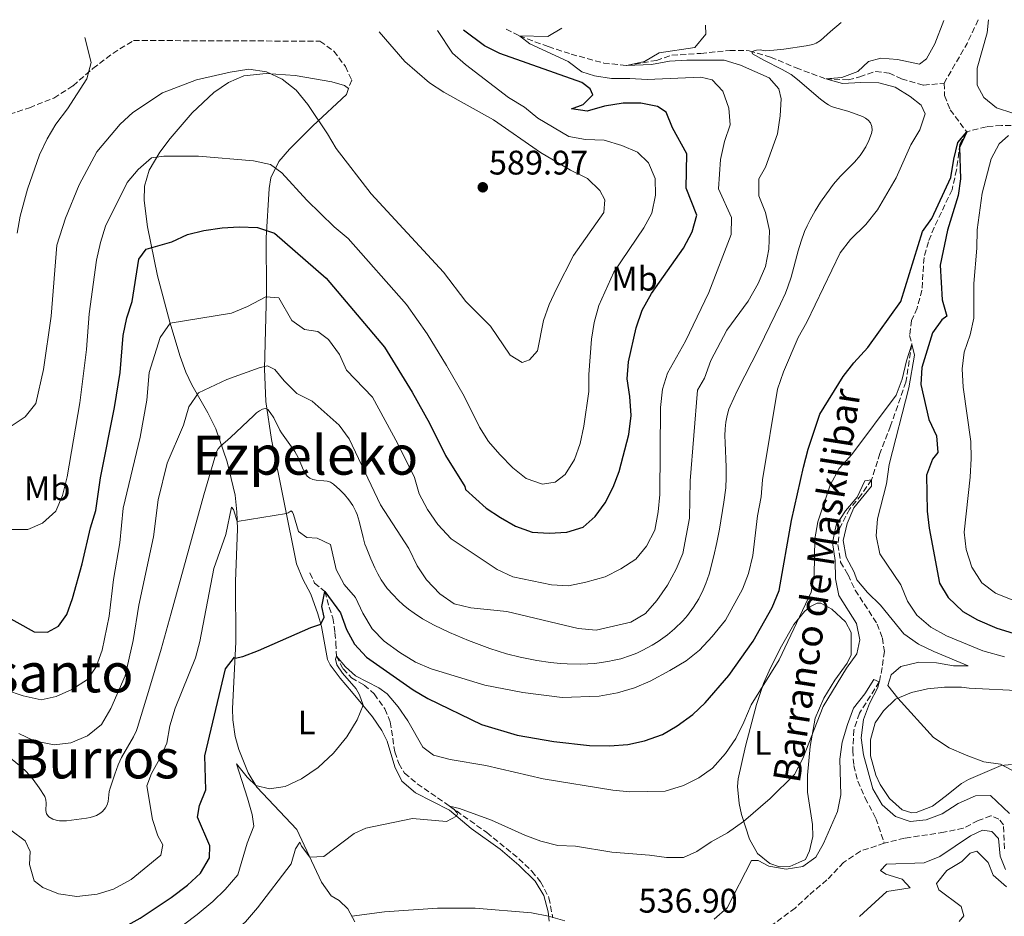
# Model space of a CAD drawing. Units: metres. Extents: x 634648 to 638102, y 4734373 to 4736753.
# Drawn here: x 635258 to 635547, y 4736440 to 4736703 of the extents above; entities that cross this region are included whole.
import ezdxf
from ezdxf.enums import TextEntityAlignment as Align

# ---------------------------------------------------------------- set-up
doc = ezdxf.new("R2010")
doc.units = ezdxf.units.M
doc.header["$MEASUREMENT"] = 0
doc.linetypes.add('DGN Style 3', pattern=[2.435890702152634, 1.739921930109024, -0.6959687720436097])
for name, color, linetype, lineweight in [('Barranco lineal', 142, 'DGN Style 3', 13), ('Cota de punto acotado terreno', 7, 'Continuous', 0), ('Curva de nivel directora', 30, 'Continuous', 30), ('Curva de nivel intermedia', 30, 'Continuous', 0), ('Etiqueta de uso rústico', 92, 'Continuous', 0), ('Línea de cambio de uso (parcela vista)', 92, 'Continuous', 0), ('Punto acotado terreno (símbolo)', 7, 'Continuous', 0), ('Senda', 7, 'DGN Style 3', 0), ('Texto de arroyo-regatas y barrancos', 142, 'Continuous', 0), ('Texto de rotulación de espacio menor sin especificar', 7, 'Continuous', 0), ('Texto de Área (paraje) menor', 7, 'Continuous', 0)]:
    doc.layers.add(name, color=color, linetype=linetype, lineweight=lineweight)
doc.styles.add('Style-Arial', font='arial.ttf')

# ---------------------------------------------------------------- blocks, each defined once
blk = doc.blocks.new('5PATER')
at = {"layer": 'Punto acotado terreno (símbolo)', "linetype": 'Continuous', "lineweight": 0}
h = blk.add_hatch(color=51, dxfattribs=at)
edge = h.paths.add_edge_path()
edge.add_ellipse((0, 0), major_axis=(-0.1095731443231308, -0.1110710700762829), ratio=0.9994222409660317, start_angle=0, end_angle=360)

msp = doc.modelspace()

# ---------------------------------------------------------------- linework, layer by layer
at = {"layer": 'Barranco lineal', "color": 142, "linetype": 'DGN Style 3', "lineweight": 13, "extrusion": (-0.4223786951028027, 0.1192583159095309, 0.8985397553863025), "elevation": 296949.8139647472, "flags": 128}
msp.add_lwpolyline([(-4731176.073857831, -606682.3274019659), (-4731168.499527466, -606683.7172650971), (-4731155.47839492, -606687.4083770199)], dxfattribs=at)
at = {"layer": 'Barranco lineal', "color": 142, "linetype": 'DGN Style 3', "lineweight": 13}
for points in [[(635400.9500000002, 4736700.600000001, 571.3399999999965), (635404.8399999999, 4736698.640000001, 570), (635413.3300000001, 4736695.5, 569.5899999999965), (635420.0899999999, 4736693.289999999, 568.9900000000052), (635429.6299999999, 4736690.680000001, 567.7700000000041), (635436.3099999997, 4736689.92, 565), (635445.0999999996, 4736691.460000001, 564.1900000000023), (635449.6699999999, 4736692.949999999, 563.0099999999948), (635458.2100000001, 4736693.52, 559.5500000000029), (635466.6799999997, 4736694.369999999, 559.0099999999948), (635472.4199999999, 4736694.300000001, 558.2599999999948), (635478.7000000002, 4736692.439999999, 557.5500000000029), (635486.1900000004, 4736689.230000001, 557.3500000000058), (635494.9299999997, 4736686.029999999, 555), (635501.5199999996, 4736685.699999999, 554.6300000000047), (635504.8899999997, 4736686.609999999, 554.0500000000029), (635509.5899999999, 4736688.199999999, 553.820000000007), (635513.5199999996, 4736687.730000001, 553.2100000000064), (635517.1900000004, 4736686.07, 552.7400000000052), (635523.6399999997, 4736684.15, 551.4900000000052), (635529.7400000002, 4736684.77, 550.8800000000047)], [(635529.7400000002, 4736684.77, 550.8800000000047), (635529.8300000001, 4736681.119999999, 550.5800000000017), (635531.4900000002, 4736676.930000001, 550.2700000000041), (635536.3600000005, 4736670.439999999, 550)], [(635635.3899999997, 4736671.970000001, 578.5), (635628.2000000002, 4736672.08, 575), (635620.8499999996, 4736672.970000001, 572.9700000000012), (635615.4199999999, 4736674.76, 570), (635606.5199999996, 4736675.76, 567.2599999999948), (635598.1299999999, 4736677.230000001, 565), (635588.9199999999, 4736676.91, 562.6000000000058), (635582.5800000001, 4736675.92, 560), (635576.04, 4736676.66, 558.5500000000029), (635568.5800000001, 4736676.5, 557.1300000000047), (635565.1799999997, 4736675.27, 555), (635560.3099999997, 4736673.67, 554.320000000007), (635555.5700000003, 4736672.58, 553.6100000000006), (635551.8200000003, 4736672.34, 552.6699999999983), (635546.5499999998, 4736672.32, 551.9900000000052), (635542.1299999999, 4736671.949999999, 551.0500000000029), (635536.3600000005, 4736670.439999999, 550)], [(635536.3600000005, 4736670.439999999, 550), (635534.3300000001, 4736666.859999999, 549.7599999999948), (635533.3700000001, 4736659.310000001, 549.4600000000064), (635532.0499999998, 4736653.41, 549.320000000007), (635526.7999999998, 4736642.350000001, 548.8500000000058), (635525.0800000001, 4736638.130000001, 548.5500000000029), (635523.8099999997, 4736633.51, 548.1100000000006), (635523.1900000004, 4736623.880000001, 547.9100000000036), (635521.79, 4736618.65, 547.8399999999965), (635520.1600000003, 4736615.01, 547.529999999999), (635519.5599999997, 4736610.609999999, 547.1300000000047), (635520.2400000002, 4736608.02, 545), (635518.4699999997, 4736596.91, 544.7599999999948), (635513.9900000002, 4736584.029999999, 543.779999999999), (635510.8499999996, 4736575.939999999, 542.8699999999953), (635508.4100000003, 4736568.16, 540), (635505.4000000004, 4736563.82, 539.5599999999977), (635501.9600000001, 4736559.609999999, 539.1900000000023), (635498.9500000002, 4736553.880000001, 539.2599999999948), (635498.4900000002, 4736549.15, 539.0899999999965), (635499.2800000003, 4736543.99, 538.9499999999971), (635501.4800000006, 4736540.210000001, 538.5800000000017), (635503.5800000001, 4736535.76, 538.4499999999971), (635510.0300000003, 4736525.76, 538.1100000000006), (635511.5499999998, 4736521.67, 537.7700000000041), (635512.1500000004, 4736517.730000001, 537.3000000000029), (635511.5199999996, 4736512.99, 536.6900000000023), (635510.6500000004, 4736508.789999999, 535), (635504.8200000003, 4736499.539999999, 534.6300000000047), (635503.1799999997, 4736494.619999999, 533.8800000000047), (635502.8399999999, 4736488.630000001, 533.2100000000064), (635503.1500000004, 4736484.210000001, 532.8000000000029), (635504.3099999997, 4736479.57, 532.8699999999953), (635506.4900000002, 4736474.640000001, 532.6699999999983), (635509.6600000003, 4736468.65, 532.4700000000012), (635512.1200000001, 4736461.359999999, 532.429999999993)], [(635343.2599999999, 4736540.779999999, 551.3699999999953), (635344.5899999999, 4736537.800000001, 551.070000000007), (635347.6699999999, 4736535.34, 550), (635348.8700000001, 4736530.699999999, 549.6300000000047), (635350.0300000003, 4736527.58, 549.1199999999953), (635350.6100000005, 4736523.300000001, 547.6699999999983), (635350.9000000004, 4736520.199999999, 546.25), (635351.0499999998, 4736516.380000001, 545), (635353.0099999999, 4736512.600000001, 544.5899999999965), (635355.4500000002, 4736509.970000001, 544.0200000000041), (635359.2000000002, 4736507.84, 543.3399999999965), (635362.1500000004, 4736505.220000001, 542.9100000000036), (635365.2999999998, 4736500.810000001, 543.0099999999948), (635366.8799999999, 4736497.02, 542.6999999999971), (635368.2100000001, 4736488.189999999, 541.2200000000012), (635369.4199999999, 4736484.74, 540.7100000000064), (635371.0499999998, 4736481.960000001, 540.4100000000036), (635374.79, 4736478.850000001, 540.3699999999953), (635384.3300000001, 4736472.25, 540), (635395.2699999996, 4736464.460000001, 539.1499999999943), (635404.7199999997, 4736456.789999999, 537.7700000000041), (635408.4699999997, 4736453.130000001, 537.3000000000029), (635411.0899999999, 4736449.970000001, 536.5599999999977), (635413.5300000003, 4736445.310000001, 535.3699999999953), (635414.6600000003, 4736439.460000001, 535)], [(635547.4400000004, 4736459.689999999, 533.8500000000058), (635547.1900000004, 4736466.779999999, 533.6100000000006), (635545.8399999999, 4736468.439999999, 533.3099999999977), (635543.4600000001, 4736469.449999999, 533.179999999993), (635539.7400000002, 4736468, 533.1399999999994), (635535.3499999996, 4736465.730000001, 532.9100000000036), (635529.6600000003, 4736464.560000001, 532.8399999999965), (635518.0700000003, 4736462.84, 532.6699999999983), (635512.1200000001, 4736461.359999999, 532.429999999993)], [(635512.1200000001, 4736461.359999999, 532.429999999993), (635505.0999999996, 4736459.01, 531.9900000000052), (635500.1500000004, 4736455.720000001, 531.8899999999994), (635495.2699999996, 4736450.57, 531.6600000000036), (635489.8799999999, 4736446.02, 531.3500000000058), (635485.9199999999, 4736442.279999999, 530.8099999999977), (635474.8799999999, 4736434.220000001, 530.8399999999965), (635473.4100000003, 4736431.16, 530.8399999999965), (635473.0800000001, 4736428.480000001, 530.8399999999965), (635474.4800000006, 4736422.59, 530), (635475.0199999996, 4736416.99, 529.9700000000012), (635473.5700000003, 4736412.480000001, 529.8300000000017), (635470.0899999999, 4736408.67, 529.8000000000029), (635463.6600000003, 4736405.42, 529.6600000000036), (635455, 4736401.9, 529.4900000000052), (635433.7599999999, 4736395.460000001, 529.1900000000023), (635429.04, 4736393.26, 528.820000000007), (635423.9500000002, 4736392.390000001, 528.679999999993), (635420.0499999998, 4736393.24, 528.4799999999959), (635415.1100000005, 4736396, 528.070000000007), (635413.5300000003, 4736396.720000001, 528.0599999999977)]]:
    msp.add_polyline3d(points, dxfattribs=at)
at = {"layer": 'Curva de nivel directora', "color": 30, "linetype": 'Continuous', "lineweight": 30, "flags": 128}
for points, elevation in [([(635454.0899999993, 4736664.03), (635449.8800000005, 4736671.630000002), (635447.9899999995, 4736676.260000002), (635445.4100000003, 4736677.87), (635440.4999999994, 4736678.850000001), (635435.3299999994, 4736678.91), (635429.8399999999, 4736678.020000001), (635424.7399999991, 4736676.490000002), (635420.1900000006, 4736677.250000001), (635423.5599999989, 4736678.460000001), (635426.4099999988, 4736681.359999999), (635425.669999999, 4736683.100000001), (635423.1499999999, 4736684.910000001), (635399.0999999995, 4736693.440000001), (635394.6099999989, 4736695.680000001), (635388.3599999994, 4736700.350000001)], 575.0000000000005), ([(635323.480000001, 4736516.24), (635328.1700000004, 4736517.980000001), (635343.4700000002, 4736524.750000002), (635346.480000001, 4736525.699999999), (635347.3899999985, 4736527.840000001), (635346.7699999993, 4736530.970000003), (635347.67, 4736535.34), (635352.2000000008, 4736529.039999999), (635353.9699999989, 4736524.199999999), (635356.3799999984, 4736519.820000002), (635359.9199999989, 4736516.050000003), (635373.6299999994, 4736506.460000001), (635377.9000000008, 4736503.870000001), (635393.6900000002, 4736496.289999999), (635404.1799999999, 4736493.090000001), (635414.9899999994, 4736491.28), (635425.4199999986, 4736490.12), (635431.3599999998, 4736490.000000001), (635436.7599999999, 4736490.320000002), (635441.6399999993, 4736491.4), (635446.8699999996, 4736493.330000003), (635451.1999999993, 4736495.84), (635455.8300000007, 4736499.220000002), (635459.4600000004, 4736502.660000001), (635466.4299999997, 4736510.609999999), (635473.6099999992, 4736520.730000001), (635479.1799999992, 4736530.619999999), (635481.2600000001, 4736535.59), (635484.8299999997, 4736556.220000001), (635488.3500000001, 4736571.84), (635489.7200000003, 4736577.210000001), (635493.2099999995, 4736587.430000001), (635500.0699999991, 4736598.49), (635503.2099999996, 4736602.570000002), (635507.2599999999, 4736607.090000002), (635516.9400000004, 4736620.59), (635523.3199999996, 4736641.190000001), (635526.0800000001, 4736645), (635531.6799999991, 4736657.060000001), (635532.5399999997, 4736662.440000001), (635533.7800000003, 4736667.36), (635536.3599999996, 4736670.440000001), (635534.2499999995, 4736665.890000002), (635534.4999999999, 4736656.660000001), (635533.8600000007, 4736651.700000001), (635530.7400000005, 4736641.52), (635528.5399999986, 4736631.300000001), (635529.1800000002, 4736621.07), (635530.5300000003, 4736616.24), (635529.0100000004, 4736615.16), (635526.3399999993, 4736611.36), (635523.1599999988, 4736601.180000002), (635522.8300000001, 4736596.190000001), (635525.1799999992, 4736585.910000001), (635527.5199999994, 4736581.050000002), (635527.9100000006, 4736576.160000001), (635526.2499999999, 4736574.210000002), (635524.5399999999, 4736569.520000001), (635524.75, 4736558.95), (635525.2899999988, 4736553.980000001), (635528.38, 4736537.83), (635530.9300000004, 4736533.54), (635535.2099999984, 4736529.500000002), (635539.5699999994, 4736527.060000001), (635545.1900000008, 4736524.53), (635549.9699999996, 4736523.070000002)], 550.0000000000001), ([(635252.8699999994, 4736528.680000002), (635262.1399999986, 4736523.520000001), (635266.1199999995, 4736523.37), (635269.3600000006, 4736525.160000001), (635271.7599999988, 4736528.570000002), (635273.48, 4736533.33), (635276.2699999994, 4736543.430000001), (635278.7100000003, 4736554.02), (635280.2900000005, 4736559.130000001), (635281.6299999994, 4736568.74), (635285.8299999994, 4736589.42), (635287.4400000009, 4736599.670000001), (635288.2900000003, 4736610.600000001), (635289.4300000002, 4736615.810000001), (635290.9900000005, 4736620.560000001), (635292.9100000004, 4736632.99), (635295.1299999999, 4736636.01), (635302.62, 4736638.130000001), (635307.2299999989, 4736640.260000002), (635312.0999999995, 4736641.400000001), (635317.4900000007, 4736642.199999999), (635322.4799999996, 4736642.51), (635327.8599999996, 4736642.36), (635332.7999999995, 4736640.680000001), (635348.0299999999, 4736627.430000002), (635365.1299999991, 4736607.180000001), (635373.3500000001, 4736593.930000001), (635378.3899999983, 4736584.789999999), (635383.1400000001, 4736575.28), (635388.7999999997, 4736566.180000001), (635388.9699999995, 4736565.34), (635395.1099999996, 4736559.859999999), (635399.2499999991, 4736557.060000001), (635403.6999999994, 4736554.530000002), (635408.6300000001, 4736552.74), (635413.6300000002, 4736552.500000002), (635418.8099999991, 4736552.780000002), (635423.579999999, 4736554.260000001), (635427.0799999994, 4736557.37), (635430.0700000002, 4736561.380000002), (635432.3599999989, 4736565.980000001), (635434.2199999986, 4736570.62), (635437.0100000004, 4736581.529999999), (635437.6999999987, 4736587.03), (635437.3399999988, 4736592.609999999), (635436.4999999984, 4736597.869999999), (635436.9199999986, 4736602.850000001), (635439.2099999997, 4736612.82), (635440.8999999994, 4736618.01), (635443.6899999991, 4736622.930000001), (635453.0399999988, 4736636.260000001), (635455.599999998, 4736641.080000003), (635457.0499999986, 4736645.910000003), (635453.9199999995, 4736653.850000001), (635454.0899999993, 4736664.03)], 575.0000000000001), ([(635257.57, 4736434.650000001), (635259.8399999987, 4736432.230000001), (635263.8300000007, 4736430.440000001), (635268.8199999996, 4736430.120000001), (635279.3600000007, 4736432.420000001), (635288.9199999983, 4736436.850000001), (635293.2999999993, 4736439.33), (635302.4700000002, 4736445.430000001), (635307.2200000001, 4736449.060000001), (635311.0800000002, 4736452.54), (635313.74, 4736457.080000003), (635313.8499999996, 4736460.630000001), (635310.1999999996, 4736469.04), (635310.7800000006, 4736472.430000001), (635312.6600000004, 4736477.060000001), (635312.360000001, 4736487.08), (635318.4599999986, 4736512.59), (635321.029999999, 4736516.01), (635321.2599999993, 4736515.730000001), (635323.480000001, 4736516.24)], 550.0000000000001)]:
    msp.add_lwpolyline(points, dxfattribs=dict(at, elevation=elevation))
at = {"layer": 'Curva de nivel intermedia', "color": 30, "linetype": 'Continuous', "lineweight": 0, "flags": 128}
for points, elevation in [([(635262.160000001, 4736450.289999999), (635264.6700000011, 4736448.329999999), (635269.2900000013, 4736446.439999999), (635274.7300000016, 4736445.699999998), (635280.7100000008, 4736446.33), (635285.4600000005, 4736447.88), (635290.6999999997, 4736450.67), (635299.4000000014, 4736457.83), (635300.0300000017, 4736460.84), (635298.5600000009, 4736463.559999999), (635296.9699999995, 4736468.289999999), (635295.310000001, 4736478.26), (635296.6699999999, 4736481.800000001), (635299.1300000009, 4736486.230000001), (635301.2000000007, 4736490.779999999), (635302.0999999992, 4736495.849999999), (635303.6100000002, 4736501.079999999), (635309.5800000003, 4736515.82), (635310.8700000001, 4736520.659999999), (635314.9800000006, 4736542.060000001), (635318.5099999999, 4736552.09), (635320.1900000008, 4736560.079999999), (635320.8099999999, 4736559.42), (635321.8899999995, 4736555.960000002), (635336.320000002, 4736558.259999999), (635336.8200000006, 4736558.439999999), (635337.7600000015, 4736559.07), (635338.1700000007, 4736558.670000001), (635338.4200000009, 4736557.96), (635339.8500000014, 4736552.989999998), (635342.3500000003, 4736551.17), (635345.3900000001, 4736551.050000001), (635349.3100000008, 4736549.189999999), (635350.92, 4736541.789999999), (635353.3099999995, 4736537.4), (635356.6700000011, 4736533.59), (635358.8000000013, 4736529.01), (635361.5800000018, 4736524.340000001), (635365.0799999998, 4736520.76), (635369.6599999998, 4736517.439999999), (635374.3100000012, 4736514.579999999), (635378.9, 4736512.599999999), (635394.7200000007, 4736507.8), (635405.8400000007, 4736505.649999999), (635417.3800000009, 4736504.189999998), (635428.2500000006, 4736504.55), (635433.6700000009, 4736505.58), (635438.6799999999, 4736507.009999999), (635443.2599999999, 4736509.019999999), (635449.0300000011, 4736512.149999999), (635453.8500000001, 4736515), (635457.7599999994, 4736518.119999997), (635461.5599999992, 4736522.140000001), (635465.4400000018, 4736526.949999999), (635470.4199999995, 4736535.99), (635472.1800000009, 4736540.669999998), (635473.4600000017, 4736545.92), (635474.8899999999, 4736557.58), (635475.8800000001, 4736563.17), (635476.2900000013, 4736568.15), (635480.6800000012, 4736594.829999999), (635482.4800000006, 4736599.930000001), (635486.8100000002, 4736609.999999999), (635489.3700000016, 4736614.53), (635499.1700000007, 4736634.859999999), (635502.1800000014, 4736638.849999999), (635506.690000002, 4736643.199999998), (635510.1000000007, 4736647.539999999), (635515.5800000014, 4736656.92), (635519.9100000008, 4736666.640000001), (635522.5799999997, 4736671.029999998), (635524.1500000011, 4736675.77), (635522.9999999999, 4736678.3), (635519.7800000012, 4736680.81), (635515.3100000009, 4736683.539999999), (635510.4900000019, 4736684.88), (635505.1800000012, 4736684.989999999), (635499.8200000012, 4736684.659999999), (635494.9300000005, 4736686.029999999), (635499.6199999999, 4736686.449999999), (635504.3200000006, 4736688.159999999), (635507.5100000001, 4736691.140000001), (635511.110000001, 4736692.109999998), (635516.0500000007, 4736691.689999999), (635522.4900000002, 4736690.339999998), (635524.4900000008, 4736691.930000001), (635526.9699999996, 4736696.3), (635529.6600000008, 4736703.15)], 555.0000000000001), ([(635503.8600000001, 4736675.640000001), (635501.3800000013, 4736676.489999999), (635497.5099999999, 4736677.56), (635496.5800000001, 4736677.92), (635495.6900000004, 4736678.38), (635494.9100000004, 4736678.890000001), (635493.3300000001, 4736680.099999999), (635486.570000001, 4736685.859999999), (635484.7000000001, 4736687.27), (635482.1299999997, 4736688.789999999), (635476.7500000017, 4736691.480000001), (635473.4100000003, 4736693.350000001), (635473.1900000012, 4736693.98), (635473.6000000002, 4736694.199999998), (635474.5800000015, 4736694.5), (635475.5899999995, 4736694.580000001), (635477.0900000016, 4736694.279999999), (635479.6300000007, 4736694.42), (635482.6100000002, 4736694.720000001), (635489.1900000006, 4736695.73), (635491.1599999998, 4736696.140000001), (635492.1000000008, 4736696.489999999), (635493.3700000005, 4736697.259999999), (635496.2900000017, 4736699.980000001), (635499.4500000001, 4736702.550000002)], 560), ([(635542.7900000003, 4736703.41), (635542.4200000013, 4736699.55), (635539.4800000021, 4736689.199999998), (635539.4400000019, 4736684.189999999), (635541.3799999999, 4736680.510000001), (635545.1200000015, 4736677.499999999), (635549.8800000002, 4736675.98)], 555.0000000000001), ([(635255.1300000013, 4736583.710000001), (635259.5300000003, 4736586.680000001), (635262.6799999997, 4736590.609999999), (635264.9400000017, 4736600.600000001), (635267.2100000002, 4736616.269999999), (635268.8200000018, 4736637.159999999), (635271.360000001, 4736645.09), (635275.4300000012, 4736654.859999999), (635280.6399999993, 4736664.56), (635287.4900000001, 4736672.75), (635291.1500000014, 4736676.16), (635299.8799999997, 4736681.869999999), (635309.8900000011, 4736685.689999999), (635319.8300000009, 4736688.029999999), (635325.3000000004, 4736688.87), (635330.5300000008, 4736688.069999999), (635335.0599999991, 4736685.949999998), (635339.2500000001, 4736682.720000001), (635342.6699999999, 4736678.519999999), (635348.4600000014, 4736669.899999999), (635350.9600000002, 4736665.57), (635361.250000001, 4736652.220000001), (635382.5400000013, 4736629.249999999), (635389.0800000012, 4736620.580000001), (635396.3500000001, 4736613.34), (635402.0800000011, 4736604.779999998), (635405.6799999997, 4736602.679999999), (635407.8500000001, 4736603.430000001), (635410.1400000012, 4736606.079999999), (635411.9200000004, 4736614.999999999), (635413.5800000011, 4736619.710000001), (635415.7100000012, 4736624.32), (635420.7600000005, 4736634.109999998), (635429.6299999997, 4736646.699999998), (635429.9600000005, 4736650.489999999), (635428.4600000007, 4736653.239999998), (635424.9, 4736656.759999999), (635419.8700000009, 4736659.199999998), (635411.0300000008, 4736664.33), (635397.2000000017, 4736673.960000001), (635382.5999999993, 4736682.109999998), (635378.4000000015, 4736684.810000001), (635371.1900000009, 4736691.09), (635363.5800000001, 4736699.859999998)], 585), ([(635423.8000000003, 4736583.890000001), (635425.28, 4736594.109999999), (635425.230000001, 4736599.109999999), (635425.9999999999, 4736609.470000001), (635426.8400000002, 4736614.389999999), (635428.2300000006, 4736619.4), (635432.6300000015, 4736629.230000001), (635441.4000000001, 4736642.220000001), (635443.8099999997, 4736646.59), (635444.82, 4736651.8), (635444.7100000004, 4736656.779999999), (635442.7900000005, 4736661.350000001), (635439.5200000004, 4736664.430000001), (635434.9600000007, 4736666.470000001), (635429.7999999997, 4736667.989999998), (635424.2600000009, 4736668.149999999), (635419.3300000001, 4736669.07), (635410.2100000004, 4736674.470000001), (635406.3600000015, 4736677.67), (635401.680000001, 4736680.499999999), (635388.9600000005, 4736690.220000001), (635385.1699999997, 4736693.539999999), (635380.7999999999, 4736700.210000001)], 580.0000000000001), ([(635466.4100000019, 4736677.399999999), (635464.6200000015, 4736682.430000001), (635461.5100000001, 4736685.720000001), (635458.1500000006, 4736686.55), (635442.4200000018, 4736685.819999998), (635437.3000000009, 4736686.160000001), (635431.9100000019, 4736686.09), (635426.9100000019, 4736686.869999999), (635423.1900000002, 4736688.13), (635419.2000000003, 4736691.149999999), (635407.8900000004, 4736696.289999999), (635404.8400000016, 4736698.640000001), (635413.2200000013, 4736698.430000001), (635417.2800000003, 4736700.929999999)], 570.0000000000001), ([(635450.9400000023, 4736541.909999999), (635452.9300000014, 4736546.5), (635454.8600000005, 4736556.849999999), (635455.0599999994, 4736567.899999999), (635457.2300000021, 4736594.480000001), (635459.2300000002, 4736598.039999999), (635461.1300000001, 4736603.220000001), (635465.7800000015, 4736612.189999999), (635472.0800000003, 4736620.719999999), (635475.0599999998, 4736625.829999999), (635477.1600000008, 4736630.829999999), (635478.2200000003, 4736635.999999999), (635478.3900000001, 4736641.449999998), (635477.2000000011, 4736646.770000001), (635475.1900000017, 4736651.660000001), (635475.1900000017, 4736656.679999999), (635477.1500000019, 4736660.099999999), (635480.7500000005, 4736669.909999999), (635481.5199999994, 4736675.119999999), (635481.7600000009, 4736680.109999998), (635481.1500000006, 4736683.109999999), (635478.2500000016, 4736686.3), (635469.8000000004, 4736690.03), (635465.0100000004, 4736691.489999999), (635454.0500000013, 4736691.560000001), (635448.9800000018, 4736691.239999999), (635443.7000000002, 4736690.279999998), (635436.3100000008, 4736689.92), (635441.6100000005, 4736691.09), (635445.8900000006, 4736693.689999999), (635456.4299999995, 4736695.229999999), (635459.6300000004, 4736699.119999998), (635459.6000000013, 4736701.76)], 565.0000000000001), ([(635257.2200000013, 4736640.689999999), (635258.0400000016, 4736645.619999999), (635260.1700000018, 4736653.619999999), (635263.7700000004, 4736663.720000001), (635266.01, 4736668.369999999), (635268.5, 4736672.709999999), (635272.0000000002, 4736677.249999999), (635277.6500000008, 4736686.009999999), (635278.9500000017, 4736690.850000001), (635277.0899999997, 4736698.159999999)], 590.0000000000001), ([(635253.7600000012, 4736506.470000001), (635258.9600000002, 4736504.7), (635264.2500000009, 4736503.509999999), (635268.6200000007, 4736504.49), (635273.2000000007, 4736506.49), (635277.8099999995, 4736509.449999999), (635280.370000001, 4736513.23), (635282.2100000005, 4736518.100000001), (635284.2200000001, 4736528.109999999), (635285.4500000017, 4736538.909999999), (635287.3200000002, 4736549.619999998), (635288.3100000004, 4736559.84), (635293.3500000007, 4736580.67), (635295.2500000006, 4736591.609999998), (635295.9400000013, 4736599.680000001), (635299.2200000003, 4736610.029999998), (635302.1999999998, 4736614.230000001), (635320.2199999999, 4736617.189999999), (635324.8500000011, 4736619.079999999), (635330.3200000006, 4736621.939999999), (635334.0900000014, 4736621.630000001), (635337.9400000003, 4736615.02), (635341.7000000001, 4736612.359999999), (635345.5800000002, 4736611.73), (635348.7300000018, 4736609.449999999), (635351.9000000014, 4736604.960000001), (635354.0000000001, 4736600.399999999), (635361.6700000013, 4736592.439999999), (635369.1400000012, 4736578.77), (635374.0400000007, 4736568.839999998), (635375.3300000004, 4736564.010000001), (635377.7800000003, 4736559.46), (635380.8800000004, 4736554.989999999), (635384.7400000006, 4736550.84), (635398.3500000006, 4736541.819999999), (635402.8700000001, 4736539.649999999), (635414.3000000009, 4736537.310000001), (635419.2899999998, 4736536.969999999), (635424.4199999995, 4736538.08), (635430.040000001, 4736539.67), (635434.6500000021, 4736542.01), (635439.050000001, 4736544.83), (635442.2000000004, 4736548.710000001), (635444.63, 4736553.319999999), (635445.6800000005, 4736558.749999999), (635446.1500000021, 4736563.869999999), (635446.3100000009, 4736589.38), (635446.8899999999, 4736594.769999999), (635448.3499999995, 4736599.560000001), (635453.7200000006, 4736608.96), (635460.5700000012, 4736623.23), (635467.1400000005, 4736640.289999999), (635467.2099999997, 4736645.289999999), (635463.3699999999, 4736653.65), (635463.9199999997, 4736662.269999999), (635465.1, 4736667.600000001), (635466.7699999994, 4736672.52), (635466.4100000019, 4736677.399999999)], 570.0000000000001), ([(635343.2199999999, 4736568.609999998), (635344.1100000017, 4736568.26), (635345.1199999999, 4736568.069999999), (635347.3000000013, 4736567.899999999), (635348.3600000008, 4736567.75), (635349.3399999997, 4736567.460000002), (635350.1800000002, 4736566.930000001), (635352.0199999998, 4736565.269999999), (635353.4300000002, 4736563.829999999), (635354.7199999999, 4736562.289999999), (635355.8500000008, 4736560.630000001), (635356.7800000008, 4736558.829999999), (635357.1300000016, 4736557.970000001), (635357.7400000019, 4736556.050000001), (635358.8900000007, 4736551.189999999), (635359.4400000006, 4736549.279999998), (635359.7800000003, 4736548.330000001), (635361.1300000004, 4736544.980000001), (635362.3200000017, 4736542.269999999), (635363.2100000012, 4736540.499999999), (635364.2199999995, 4736538.769999999), (635366.0000000009, 4736536.249999999), (635367.6900000006, 4736534.32), (635369.1600000013, 4736532.84), (635370.6800000013, 4736531.459999999), (635372.2500000005, 4736530.179999999), (635373.8600000021, 4736528.989999999), (635376.3400000008, 4736527.349999999), (635379.7899999997, 4736525.409999999), (635384.2800000003, 4736523.27), (635389.9000000015, 4736520.960000001), (635396.1800000002, 4736518.59), (635401.0900000009, 4736517.05), (635405.0499999993, 4736516.03), (635410.0100000015, 4736515.029999998), (635413.9800000011, 4736514.470000001), (635416.9500000017, 4736514.189999999), (635418.9299999999, 4736514.079999999), (635422.8600000015, 4736514.019999999), (635426.980000001, 4736514.220000001), (635428.9200000011, 4736514.430000001), (635430.8400000011, 4736514.73), (635432.740000001, 4736515.109999999), (635434.640000001, 4736515.59), (635437.4599999995, 4736516.49), (635439.3200000015, 4736517.220000002), (635441.160000001, 4736518.050000001), (635443.8900000001, 4736519.529999998), (635445.6800000005, 4736520.65), (635448.3400000005, 4736522.579999999), (635450.4900000007, 4736524.4), (635452.86, 4736526.71), (635454.2500000002, 4736528.279999998), (635456.0700000019, 4736530.710000001), (635457.6200000008, 4736533.220000001), (635458.9100000006, 4736535.840000001), (635459.6500000004, 4736537.650000001), (635460.6000000003, 4736540.460000001), (635462.0300000008, 4736545.859999998), (635462.9000000004, 4736549.779999999), (635463.6800000004, 4736553.689999999), (635464.9700000002, 4736561.569999999), (635465.5300000012, 4736565.84), (635465.6699999997, 4736568.859999998), (635465.6100000016, 4736571.919999998), (635465.2899999998, 4736579.09), (635465.2800000008, 4736581.109999999), (635465.3600000013, 4736583.119999999), (635465.5700000015, 4736585.090000001), (635465.9200000003, 4736587.029999998), (635466.4499999998, 4736588.929999998), (635466.7900000019, 4736589.859999998), (635468.9800000001, 4736594.500000001), (635475.29, 4736606.98), (635481.610000001, 4736619.880000001), (635483.0800000018, 4736622.99), (635483.8100000005, 4736624.850000001), (635484.7300000014, 4736627.689999999), (635486.8100000002, 4736635.440000001), (635487.6700000007, 4736638.33), (635488.690000002, 4736641.16), (635489.4299999997, 4736642.829999999), (635490.3200000017, 4736644.630000001), (635491.79, 4736647.239999999), (635493.3900000005, 4736649.779999998), (635495.1000000003, 4736652.26), (635497.1700000003, 4736655.05), (635499.1500000005, 4736657.279999998), (635503.3500000006, 4736661.529999999), (635505.0100000012, 4736663.500000001), (635505.6100000002, 4736664.34), (635506.6699999997, 4736666.08), (635507.5599999994, 4736667.880000002), (635508.3799999997, 4736669.949999999), (635508.5400000005, 4736670.98), (635508.4600000001, 4736672.059999999), (635508.0900000012, 4736673.069999999), (635507.3899999994, 4736673.880000001), (635506.5800000003, 4736674.429999999), (635505.6900000006, 4736674.92), (635503.8600000001, 4736675.640000001)], 560), ([(635548.5999999995, 4736669.350000001), (635545.9000000015, 4736666.909999999), (635543.5200000011, 4736662.510000001), (635540.8800000013, 4736652.439999999), (635539.4599999997, 4736641.640000001), (635539.3400000012, 4736636.300000001), (635538.4500000017, 4736625.909999999), (635538.4800000008, 4736615.71), (635537.3499999997, 4736610.8), (635535.6100000008, 4736605.730000001), (635535.0200000008, 4736600.770000001), (635535.28, 4736595.390000001), (635537.5300000008, 4736579.449999999), (635537.6900000018, 4736574.46), (635537.4100000003, 4736568.91), (635535.5800000017, 4736552.77), (635536.2400000012, 4736547.680000001), (635537.8200000015, 4736542.470000001), (635540.8300000001, 4736537.890000001), (635544.7900000007, 4736534.83), (635549.9299999994, 4736532.760000001)], 555.0000000000001), ([(635254.7500000015, 4736553.57), (635260.3200000015, 4736553.579999999), (635264.6399999999, 4736555.449999999), (635268.5100000012, 4736558.99), (635270.4700000014, 4736563.59), (635271.8700000006, 4736569.050000001), (635275.5499999997, 4736590.84), (635277.5999999995, 4736606.439999999), (635278.3400000016, 4736616.92), (635280.4900000017, 4736632.730000001), (635281.6300000016, 4736637.92), (635283.1600000005, 4736642.680000001), (635289.5300000008, 4736655.539999999), (635292.7200000006, 4736659.390000001), (635296.660000001, 4736662.850000001), (635300.3200000002, 4736663.289999999), (635310.4600000011, 4736663.330000001), (635326.6300000004, 4736661.909999999), (635331.6200000015, 4736660.87), (635335.0300000003, 4736658.359999999), (635342.3700000005, 4736650.369999999), (635350.3900000004, 4736642.57), (635354.5099999999, 4736639.099999999), (635371.610000001, 4736619.689999999), (635377.74, 4736611.039999999), (635383.3900000005, 4736601.81), (635388.5800000007, 4736592.779999999), (635393.1200000002, 4736583.689999999), (635395.7800000003, 4736579.46), (635399.0500000002, 4736575.630000001), (635402.8900000004, 4736571.659999999), (635406.7999999997, 4736568.55), (635411.6000000008, 4736566.920000001), (635415.3500000014, 4736567.439999999), (635418.3200000019, 4736569.71), (635421.0800000001, 4736574.100000001), (635422.6600000004, 4736578.850000001), (635423.8000000003, 4736583.890000001)], 580.0000000000001), ([(635324.9400000006, 4736474.609999999), (635321.6400000014, 4736484.639999999), (635324.7500000005, 4736480.73), (635327.3300000001, 4736478.329999999), (635331.3900000014, 4736477.300000001), (635335.9800000001, 4736478.05), (635340.8200000015, 4736480.27), (635345.6300000015, 4736483.649999999), (635350.1399999999, 4736487.869999999), (635354.0600000005, 4736492.63), (635357.1200000005, 4736497.609999999), (635358.8600000016, 4736501.890000001), (635357.8700000015, 4736504.949999998), (635356.8200000009, 4736506.720000001), (635352.7900000009, 4736511.350000001), (635351.1300000001, 4736513.819999999), (635350.73, 4736515.429999999), (635351.0499999997, 4736516.380000001), (635353.6800000005, 4736513.180000001), (635356.6599999999, 4736510.529999999), (635363.5399999998, 4736507.029999999), (635365.9699999995, 4736505.25), (635369.2100000005, 4736501.42), (635372.0400000003, 4736497.300000002), (635376.4000000011, 4736489.619999999), (635379.6100000008, 4736487.27), (635384.4500000001, 4736486), (635395, 4736484.149999999), (635411.7800000019, 4736480.279999998), (635432.2900000019, 4736476.98), (635437.3400000011, 4736476.42), (635447.650000002, 4736476.65), (635453.0600000012, 4736478.3), (635457.5800000007, 4736480.539999997), (635461.6599999999, 4736483.430000001), (635465.4200000018, 4736487.739999999), (635468.4300000002, 4736492.17), (635470.850000001, 4736496.91), (635472.9600000009, 4736502.009999999), (635481.2500000012, 4736515.239999998), (635490.6500000001, 4736535.17), (635491.4700000006, 4736540.099999999), (635491.7000000007, 4736550.859999998), (635492.5700000002, 4736555.779999998), (635496.2400000005, 4736566.61), (635498.86, 4736571.449999999), (635502.5700000003, 4736575.630000001), (635515.6600000019, 4736593.039999999), (635517.3400000005, 4736597.75), (635518.6300000001, 4736603.159999999), (635520.2400000016, 4736608.019999999), (635520.9700000006, 4736604.789999999), (635519.3800000012, 4736595.23), (635513.5300000017, 4736572.67), (635512.7800000008, 4736566.949999999), (635510.0800000007, 4736556.67), (635509.7499999999, 4736551.679999999), (635510.8400000005, 4736546.439999999), (635516.9600000004, 4736537.329999999), (635518.9299999997, 4736532.539999999), (635521.7200000014, 4736528.390000001), (635525.8299999996, 4736524.820000002), (635530.4499999997, 4736522.3), (635541.1400000006, 4736517.890000001), (635547.5100000009, 4736516.159999999)], 545), ([(635257.6799999995, 4736493.600000001), (635262.1699999999, 4736491.439999999), (635268.0100000005, 4736490.249999999), (635272.9700000003, 4736490.849999999), (635277.8099999995, 4736492.920000001), (635282.0000000005, 4736496.26), (635284.7300000018, 4736500.909999999), (635288.9100000017, 4736510.55), (635291.2699999998, 4736520.970000001), (635292.9500000007, 4736531.279999998), (635297.24, 4736551.359999999), (635298.6400000014, 4736562.31), (635301.29, 4736573.05), (635306.0399999998, 4736584.259999999), (635307.6500000014, 4736589.619999999), (635310.5300000003, 4736593.74), (635318.7800000004, 4736597.659999999), (635328.3500000014, 4736601.119999999), (635330.7800000011, 4736601.710000001), (635332.9600000003, 4736600.619999998), (635335.6700000016, 4736597.25), (635339.4100000011, 4736593.57), (635343.8600000013, 4736591.279999999), (635351.87, 4736584.270000001), (635354.74, 4736580.169999998), (635364.0100000014, 4736560.859999998), (635372.3200000019, 4736547.98), (635374.7600000005, 4736542.929999998), (635377.5000000009, 4736538.750000001), (635381.4900000006, 4736534.609999998), (635385.6700000004, 4736531.739999999), (635390.5300000019, 4736530.57), (635401.1900000015, 4736529.470000001), (635422.1500000008, 4736524.479999999), (635427.4400000015, 4736523.970000001), (635437.6200000005, 4736526.32), (635441.9400000012, 4736528.84), (635445.2800000005, 4736532.689999999), (635448.3600000006, 4736537.180000001), (635450.9400000023, 4736541.909999999)], 565.0000000000001), ([(635255.2000000007, 4736486.4), (635258.3800000013, 4736483.84), (635259.9600000017, 4736482.369999998), (635261.9199999997, 4736480.07), (635263.6600000008, 4736477.619999998), (635265.3399999995, 4736475.039999999), (635265.63, 4736474.109999999), (635265.6600000013, 4736473.079999999), (635265.5899999997, 4736470.929999999), (635265.8300000011, 4736469.960000001), (635266.4800000016, 4736469.140000001), (635267.6600000019, 4736468.419999998), (635268.640000001, 4736468.09), (635269.6500000011, 4736467.929999999), (635270.6700000004, 4736467.899999999), (635271.6900000018, 4736467.969999999), (635277.5999999995, 4736468.699999998), (635278.6100000021, 4736468.890000001), (635279.6, 4736469.16), (635280.5400000009, 4736469.529999999), (635281.4300000005, 4736470.039999999), (635282.2500000009, 4736470.699999998), (635283.1000000002, 4736471.710000001), (635283.6000000008, 4736472.660000001), (635283.8800000002, 4736473.640000001), (635284.2500000013, 4736476.579999999), (635284.4800000016, 4736477.539999999), (635285.8400000005, 4736481.619999999), (635286.8799999999, 4736484.439999998), (635287.8800000013, 4736486.56), (635291.4199999995, 4736492.63), (635292.2500000009, 4736494.449999999), (635292.5800000018, 4736495.390000001), (635296.1300000013, 4736506.880000002), (635299.4999999999, 4736518.399999999), (635302.4800000014, 4736528.989999999), (635312.0800000015, 4736563.789999999), (635315.8000000009, 4736576.42), (635316.2800000014, 4736577.29), (635316.9000000006, 4736577.929999999), (635319.8900000014, 4736580.59), (635326.750000001, 4736587.08), (635327.5800000003, 4736587.810000001), (635328.4299999997, 4736588.45), (635329.27, 4736588.91), (635330.0900000003, 4736589.13), (635330.8300000002, 4736588.83), (635331.5499999999, 4736587.989999999), (635332.6100000016, 4736586.349999999), (635334.3799999997, 4736582.789999999), (635334.8899999993, 4736581.930000001), (635338.8099999998, 4736576.489999999), (635339.3300000007, 4736575.640000001), (635339.770000001, 4736574.75), (635341.3600000001, 4736571.050000001), (635341.8300000017, 4736570.170000001), (635342.4800000022, 4736569.209999999), (635343.2199999999, 4736568.609999998)], 560), ([(635373.4100000004, 4736468.66), (635383.4199999997, 4736467.779999999), (635386.3400000009, 4736469.349999999), (635386.6000000002, 4736470.03), (635386.4600000017, 4736470.430000001), (635385.6300000001, 4736471.230000001), (635384.3300000015, 4736472.249999999), (635387.2199999995, 4736471.59), (635396.6600000008, 4736468.17), (635406.4700000011, 4736463.74), (635411.1400000004, 4736461.980000001), (635416.1400000004, 4736460.689999999), (635421.3100000003, 4736460.460000001), (635431.99, 4736458.689999999), (635443.1100000001, 4736457.800000002), (635448.0900000001, 4736457.109999998), (635453.0900000002, 4736457.109999998), (635457.0500000009, 4736458.880000001), (635461.1900000004, 4736461.78), (635466.0400000007, 4736464.399999999), (635470.7600000015, 4736467.759999999), (635478.5800000002, 4736474.449999999), (635485.7400000016, 4736481.519999999), (635488.2100000017, 4736486.26), (635494.1500000004, 4736501.550000001), (635501.0599999994, 4736512.809999999), (635504.0900000003, 4736517.020000001), (635504.9000000017, 4736521.090000001), (635503.9800000008, 4736525.970000001), (635498.7100000002, 4736534.189999999), (635497.7900000016, 4736539.100000001), (635497.6600000019, 4736544.41), (635496.890000001, 4736549.73), (635497.9900000005, 4736554.810000001), (635500.7100000007, 4736559.010000001), (635504.1700000007, 4736563.029999999), (635506.3800000013, 4736567.890000001), (635508.4100000008, 4736568.159999999), (635508.3400000016, 4736566.3), (635503.1400000004, 4736559.929999999), (635501.2300000016, 4736555.32), (635500.02, 4736550.329999999), (635500.9100000019, 4736545.470000001), (635503.240000001, 4736541.039999999), (635504.0299999999, 4736538.769999999), (635507.1400000014, 4736535.069999999), (635511.0100000005, 4736531.320000002), (635517.9100000004, 4736522.92), (635522.1500000006, 4736519.850000001), (635526.6499999999, 4736517.680000001), (635536.8200000002, 4736513.509999999), (635532.4900000005, 4736513.509999999), (635527.4800000014, 4736514.4), (635522.2700000012, 4736514.550000001), (635517.030000002, 4736513.320000002), (635514.1599999998, 4736510.869999999), (635513.1699999997, 4736507.710000001), (635516.1500000014, 4736503.970000002), (635526.5899999996, 4736492.38), (635531.2300000021, 4736489.38), (635536.1600000006, 4736487.27), (635541.390000001, 4736485.31), (635546.3399999996, 4736484.619999999), (635553.1900000006, 4736481.009999999)], 540.0000000000001), ([(635501.2699999996, 4736496.210000001), (635503.0800000001, 4736501.07), (635506.3800000013, 4736505.279999998), (635509.0500000003, 4736509.51), (635510.6500000006, 4736508.789999999), (635510.2000000012, 4736507.099999998), (635507.7800000005, 4736502.429999999), (635506.0300000004, 4736497.750000001), (635505.2800000017, 4736492.369999998), (635506.0100000004, 4736487.34), (635508.7999999998, 4736477.289999997), (635511.4599999997, 4736472.660000001), (635515.4299999994, 4736469.179999999), (635519.7099999997, 4736467.770000001), (635524.4300000004, 4736468.189999999), (635529.0999999997, 4736469.970000001), (635533.8099999992, 4736473.000000001), (635538.9099999999, 4736475.32), (635543.3600000002, 4736475.359999998), (635548.9300000003, 4736470.05)], 535), ([(635462.0900000012, 4736439.039999999), (635465.8900000011, 4736442.32), (635473.1200000019, 4736456.319999999), (635475.0500000007, 4736456.310000001), (635478.2200000003, 4736454.58), (635483.3000000009, 4736453.680000001), (635488.2200000006, 4736454.529999999), (635491.950000001, 4736457.24), (635494.28, 4736461.259999999), (635498.3500000003, 4736470.689999999), (635499.3400000005, 4736475.59), (635499.040000001, 4736486.099999999), (635499.7699999998, 4736491.05), (635501.2699999996, 4736496.210000001)], 535), ([(635254.1800000013, 4736422.579999999), (635258.1199999999, 4736419.52), (635263.130000001, 4736417.939999999), (635268.4000000015, 4736417.640000001), (635273.9100000013, 4736418.240000002), (635279.3800000009, 4736419.92), (635283.7199999993, 4736422.420000001), (635287.7500000016, 4736425.409999999), (635306.0800000001, 4736437.4), (635310.0800000011, 4736440.4), (635314.7500000005, 4736444.23), (635318.3400000001, 4736447.709999999), (635322.0300000003, 4736452.07), (635324.7700000008, 4736461.319999999), (635326.74, 4736466.319999999), (635326.2500000005, 4736469.789999999), (635324.9400000006, 4736474.609999999)], 545), ([(635255.6500000021, 4736410.109999999), (635259.6900000012, 4736406.96), (635263.9300000012, 4736405.82), (635268.9300000013, 4736405.59), (635274.3700000017, 4736406.140000001), (635280.0700000015, 4736408.279999998), (635284.3000000005, 4736410.949999999), (635297.1500000005, 4736420.8), (635301.5000000002, 4736423.539999999), (635315.3700000017, 4736431.319999998), (635320.5300000005, 4736434.899999999), (635324.27, 4736438.220000001), (635327.8700000008, 4736442.329999999), (635337.7600000015, 4736455.26), (635338.9599999996, 4736459.699999999), (635340.2800000006, 4736461.680000001), (635340.8100000003, 4736460.479999999), (635343.230000001, 4736457.210000001), (635347.3400000016, 4736457.41), (635356.3, 4736464.17), (635359.7100000011, 4736465.759999999), (635373.4100000004, 4736468.66)], 540.0000000000001), ([(635255.3300000003, 4736465.230000001), (635259.5700000004, 4736462.089999998), (635260.9800000008, 4736458.939999999), (635260.7999999998, 4736455.09), (635262.160000001, 4736450.289999999)], 555.0000000000001), ([(635547.7500000001, 4736453.609999998), (635546.2000000011, 4736457.509999999), (635545.6700000013, 4736462.699999998), (635543.7400000002, 4736464.789999999), (635540.9999999999, 4736465.15), (635537.4800000016, 4736463.57), (635528.5000000007, 4736457.41), (635523.8100000012, 4736455.62), (635512.7300000016, 4736455.220000001), (635511.0400000017, 4736453.34), (635512.6100000008, 4736452.279999998), (635517.3899999997, 4736450.81), (635519.740000001, 4736448.21), (635512.8400000011, 4736447.159999999), (635504.8400000012, 4736439.819999999)], 535), ([(635548.0800000009, 4736448.499999999), (635544.1400000004, 4736451.980000001), (635542.6800000007, 4736455.720000001), (635539.3500000003, 4736459.009999998), (635537.3699999999, 4736458.470000001), (635534.9400000003, 4736455.929999998), (635530.5300000003, 4736453.36), (635527.5199999994, 4736449.560000001), (635528.160000001, 4736447.679999998), (635534.6900000023, 4736442.720000001), (635535.5100000004, 4736440), (635534.1199999999, 4736438.349999999)], 540.0000000000001), ([(635355.5600000003, 4736439.869999998), (635365.1500000014, 4736441.149999999), (635380.7199999995, 4736442.220000001), (635391.8700000008, 4736442.269999999), (635408.4400000002, 4736440.890000001), (635413.4100000013, 4736439.949999999), (635418.1900000002, 4736438.51)], 535)]:
    msp.add_lwpolyline(points, dxfattribs=dict(at, elevation=elevation))
at = {"layer": 'Línea de cambio de uso (parcela vista)', "color": 92, "linetype": 'Continuous', "lineweight": 0}
for points in [[(635356.4299999997, 4736438.24, 534.6100000000006), (635354.3700000001, 4736442.109999999, 535.8899999999994), (635351.8899999997, 4736444.51, 537.029999999999), (635349.54, 4736445.890000001, 537.5399999999936), (635346.6299999999, 4736449.890000001, 538.3399999999965), (635339.4199999999, 4736465.430000001, 541.5599999999977), (635327.6200000001, 4736477.859999999, 544.8600000000006), (635325.0999999996, 4736482.029999999, 545.8399999999965), (635322.3600000005, 4736488.9, 546.9100000000036), (635321.3099999997, 4736492.710000001, 547.3399999999965), (635320.6200000001, 4736497.59, 548.2299999999959), (635320.5300000003, 4736500.939999999, 548.779999999999), (635321.4900000002, 4736520.41, 550.529999999999), (635321.3200000003, 4736538.32, 552.8999999999943), (635321.9699999997, 4736553.789999999, 554.6499999999943), (635321.7999999998, 4736558.74, 555.3600000000006), (635321.2199999997, 4736563.630000001, 556.3000000000029), (635318.9299999997, 4736573.5, 558.9600000000064), (635315.5800000001, 4736583.16, 561.3500000000058), (635313.2800000003, 4736587.890000001, 562.8500000000058), (635308.4900000002, 4736596.08, 566.029999999999), (635306.7699999996, 4736599.800000001, 567.1199999999953), (635305.0800000001, 4736604.41, 568.1000000000058), (635302.0300000003, 4736614.49, 570.2700000000041), (635298.4299999997, 4736628.130000001, 573.4100000000036), (635295.5300000003, 4736642.550000001, 576.3899999999994), (635294.54, 4736650.26, 577.7700000000041), (635294.6399999997, 4736654.480000001, 578.4600000000064), (635295.9800000006, 4736659.220000001, 579.2400000000052), (635299.1100000005, 4736664.439999999, 579.9600000000064), (635302.1399999997, 4736668.52, 580.5200000000041), (635308.6100000005, 4736676.02, 581.8699999999953), (635314.9500000002, 4736681.99, 583.0399999999936), (635319.2599999999, 4736684.92, 583.7200000000012), (635323.8399999999, 4736686.890000001, 584.2700000000041), (635330.3799999999, 4736687.600000001, 584.8999999999943), (635338.9400000004, 4736687.050000001, 586.0899999999965), (635349.6600000003, 4736685.17, 587.429999999993), (635353.4199999999, 4736684.07, 587.9499999999971), (635354.5899999999, 4736683.189999999, 587.9499999999971), (635353.9800000006, 4736681.380000001, 587.3300000000017), (635344.0800000001, 4736672.189999999, 584.4400000000023), (635337.2699999996, 4736665.350000001, 581.8899999999994), (635334.0999999996, 4736661.710000001, 580.5099999999948), (635331.7400000002, 4736656.890000001, 578.6199999999953), (635331.25, 4736653.810000001, 577.6399999999994), (635330.3399999999, 4736639.27, 574.029999999999), (635330.4699999997, 4736623.390000001, 570.0099999999948), (635329.9400000004, 4736600.83, 564.6499999999943), (635330.3200000003, 4736591.17, 562.070000000007), (635331.9600000001, 4736580.039999999, 559.5500000000029), (635339.2800000003, 4736543.52, 552.279999999999), (635341.2000000002, 4736538.980000001, 551.6900000000023), (635343.5599999997, 4736534.539999999, 551.2599999999948), (635345.5300000003, 4736528.82, 550.6199999999953), (635346.6699999999, 4736525.09, 550.1199999999953), (635348.4100000003, 4736515.33, 548.2200000000012), (635349.1799999997, 4736513.789999999, 547.8500000000058), (635352.0999999996, 4736509.890000001, 546.7899999999936), (635355.5, 4736505.91, 545.6900000000023), (635361.6799999997, 4736498.539999999, 544.2400000000052), (635364.4100000003, 4736494.470000001, 543.25), (635365.9199999999, 4736491.390000001, 542.5899999999965), (635368.2400000002, 4736483.83, 541.5599999999977), (635370.2400000002, 4736479.609999999, 541.1499999999943), (635374.29, 4736476.199999999, 540.6399999999994), (635384.2999999998, 4736471.08, 540.3300000000017), (635390.7000000002, 4736465.65, 539.8099999999977), (635399.1799999997, 4736459.609999999, 538.8800000000047), (635404.6699999999, 4736454.930000001, 538.1600000000036), (635409.5199999996, 4736450.24, 537.3399999999965), (635412.04, 4736446.029999999, 536.5099999999948), (635413.2599999999, 4736441.230000001, 535.6600000000036), (635413.5800000001, 4736438.460000001, 535.1699999999983)], [(635481.3499999996, 4736454.41, 536.4100000000036), (635478.5, 4736455.390000001, 537.029999999999), (635474.8399999999, 4736458.300000001, 537.75), (635472.4500000002, 4736462.529999999, 538.9799999999959), (635470.0999999996, 4736469.810000001, 540.3999999999943), (635469.4400000004, 4736473.02, 540.8399999999965), (635469, 4736478.01, 541.3999999999943), (635469.1900000004, 4736480.24, 541.6699999999983), (635471.2699999996, 4736489.91, 543.0800000000017), (635474.5099999999, 4736502.140000001, 544.2700000000041), (635476.5800000001, 4736508.32, 544.6600000000036), (635478.6200000001, 4736512.890000001, 544.9700000000012), (635481.9400000004, 4736519.230000001, 545.070000000007), (635485.5700000003, 4736525.609999999, 544.6600000000036), (635488.6600000003, 4736529.449999999, 544.3600000000006), (635490.25, 4736530.84, 544.2400000000052), (635492.4199999999, 4736531.91, 544.0399999999936), (635493.4500000002, 4736531.92, 543.7299999999959), (635496.7000000002, 4736530.17, 543.2100000000064), (635500.7599999999, 4736526.380000001, 542.5899999999965), (635502.3600000005, 4736523.310000001, 542.0800000000017), (635502.3399999999, 4736516.74, 541.1499999999943), (635501.2199999997, 4736514.27, 540.8399999999965), (635497.5700000003, 4736509.310000001, 540.8399999999965), (635494.2999999998, 4736503.980000001, 540.529999999999), (635491.8200000003, 4736498.140000001, 540.3300000000017), (635490.29, 4736489.74, 539.7100000000064), (635489.5300000003, 4736481.350000001, 539.3000000000029), (635489.5199999996, 4736476.369999999, 538.7400000000052), (635491.0599999997, 4736466.810000001, 536.820000000007), (635491.1200000001, 4736463.34, 536.1999999999971), (635490.1600000003, 4736459.07, 535.6900000000023), (635488.9100000003, 4736456.600000001, 535.4799999999959), (635486.9900000002, 4736455.66, 535.6900000000023), (635484.3099999997, 4736454.460000001, 536), (635481.3499999996, 4736454.41, 536.4100000000036)], [(635549.5, 4736484.460000001, 540.3399999999965), (635546.4800000006, 4736484.199999999, 540.25), (635536.8700000001, 4736480.07, 539.1300000000047), (635534.7999999998, 4736478.9, 538.8899999999994), (635530.0700000003, 4736475.039999999, 537.6199999999953), (635526.29, 4736472.230000001, 537.2899999999936), (635521.54, 4736470.430000001, 537.0899999999965), (635520.2699999996, 4736470.289999999, 537.1000000000058), (635517.3399999999, 4736471.15, 537.4499999999971), (635513.6500000004, 4736474.5, 537.6399999999994), (635510.9100000003, 4736478.630000001, 538.3899999999994), (635509.5999999996, 4736481.380000001, 538.6999999999971), (635508.0800000001, 4736486.99, 538.6499999999943), (635508.1100000005, 4736491.730000001, 538.6999999999971), (635509.4900000002, 4736496.74, 539.0399999999936), (635511.8600000005, 4736500.24, 539.3899999999994), (635515.4100000003, 4736503.66, 540.1999999999971), (635520.0899999999, 4736505.609999999, 540.820000000007), (635524.8300000001, 4736506.689999999, 541.0800000000017), (635529.7999999998, 4736507.210000001, 541.5599999999977), (635534.7800000003, 4736507.220000001, 542.0899999999965), (635537.0599999997, 4736506.930000001, 542.1300000000047), (635552.8300000001, 4736506.189999999, 543.8800000000047)]]:
    msp.add_polyline3d(points, dxfattribs=at)
at = {"layer": 'Senda', "color": 7, "linetype": 'DGN Style 3', "lineweight": 0}
for points in [[(635252.5900000001, 4736674.830000001, 593.0800000000019), (635260.7600000018, 4736677.540000002, 592.6600000000036), (635267.9299999999, 4736680.390000002, 591.9199999999983), (635273.6000000007, 4736684.010000001, 591.0800000000017), (635279.4600000014, 4736689.100000001, 590.8699999999953), (635285.3299999987, 4736693.520000001, 590.3399999999965), (635291.4100000006, 4736697.300000001, 590.229999999996)], [(635291.4100000006, 4736697.300000001, 590.229999999996), (635346.2100000005, 4736697.090000001, 588.8099999999978), (635350.2699999996, 4736694.189999999, 588.5599999999977), (635353.6700000016, 4736689.65, 588.4900000000056), (635355.5500000013, 4736685.66, 588.1799999999931), (635354.5900000002, 4736683.190000001, 588.1799999999931)]]:
    msp.add_polyline3d(points, dxfattribs=at)

# ---------------------------------------------------------------- block references
at = {"layer": 'Punto acotado terreno (símbolo)', "color": 7, "linetype": 'Continuous', "lineweight": 0, "xscale": 10, "yscale": 10, "zscale": 10}
msp.add_blockref('5PATER', (635394.0700000002, 4736654.15, 589.960000000007), dxfattribs=at)

# ---------------------------------------------------------------- texts
at = {"layer": 'Cota de punto acotado terreno', "color": 7, "linetype": 'Continuous', "lineweight": 0, "style": 'Style-Arial'}
for s, p in [('589.97', (635395.879999999, 4736657.900000001, 589.9600000000064)), ('536.90', (635439.8799999985, 4736440.949999999, 536.8999999999943))]:
    msp.add_text(s, height=7.000000000000002, dxfattribs=at).set_placement(p)
at = {"layer": 'Etiqueta de uso rústico', "color": 92, "linetype": 'Continuous', "lineweight": 0, "style": 'Style-Arial'}
for s, p in [('Mb', (635438.6802462438, 4736627.300010002, 578.0800000000017)), ('Mb', (635266.0102462439, 4736565.650010003, 581.179999999993)), ('L', (635342.2814203802, 4736496.85001, 546.7700000000041)), ('L', (635476.391420379, 4736490.850010002, 542.5500000000029))]:
    msp.add_text(s, height=7.000000000000002, dxfattribs=at).set_placement(p, align=Align.MIDDLE_CENTER)
at = {"layer": 'Texto de arroyo-regatas y barrancos', "color": 142, "linetype": 'Continuous', "lineweight": 0, "style": 'Style-Arial'}
msp.add_text('Barranco de Maskilibar', height=8, rotation=81.14299999999999, dxfattribs=at).set_placement((635487.2300000008, 4736478.730000001, 539.3899999999994))
at = {"layer": 'Texto de rotulación de espacio menor sin especificar', "color": 7, "linetype": 'Continuous', "lineweight": 0, "style": 'Style-Arial'}
for s, p in [('Camposanto', (635244.5193997092, 4736511.450010001, 565.429999999993)), ('de los Burros', (635257.0822333086, 4736486.16001, 554.2899999999936))]:
    msp.add_text(s, height=11.5, dxfattribs=at).set_placement(p, align=Align.MIDDLE_CENTER)
at = {"layer": 'Texto de Área (paraje) menor', "color": 7, "linetype": 'Continuous', "lineweight": 0, "style": 'Style-Arial'}
msp.add_text('Ezpeleko', height=11.5, dxfattribs=at).set_placement((635341.8940758625, 4736575.430010001, 559.8399999999965), align=Align.MIDDLE_CENTER)

doc.saveas('drawing.dxf')
